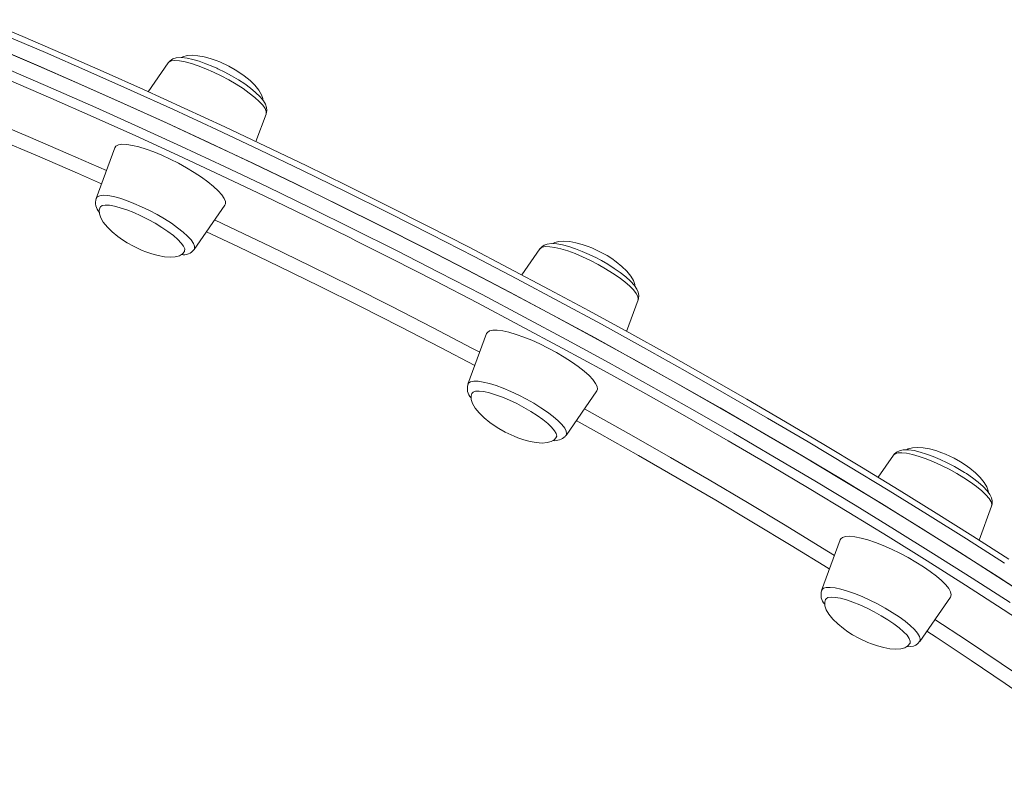
# Model space of a CAD drawing. Units: millimetres. Extents: x -12637 to 21575, y -13679 to 142.
# Drawn here: x 6459 to 6713, y -8670 to -8474 of the extents above; entities that cross this region are included whole.
import ezdxf

# ---------------------------------------------------------------- set-up
doc = ezdxf.new("R2010")
doc.units = ezdxf.units.MM

msp = doc.modelspace()

# ---------------------------------------------------------------- linework, layer by layer
at = {"color": 7, "linetype": 'Continuous', "lineweight": 15}
for p, q in [((6497.68, -8485.24), (6492.54, -8492.65)), ((6520.31, -8505.52), (6522.94, -8498.4)), ((6483.95, -8507.07), (6479.13, -8520.12)), ((6504.4, -8533.28), (6512.32, -8521.85)), ((6593.44, -8533.12), (6588.78, -8539.84)), ((6615.71, -8554.36), (6618.7, -8546.28)), ((6579.72, -8554.93), (6574.89, -8567.98)), ((6600.16, -8581.14), (6608.08, -8569.7)), ((6599.94, -8581.4), (6600.12, -8581.13)), ((6684.49, -8586.22), (6680.53, -8591.92)), ((6706.53, -8608.11), (6709.76, -8599.38)), ((6670.79, -8608.01), (6665.97, -8621.06)), ((6691.24, -8634.22), (6699.16, -8622.79)), ((6687.88, -8635.56), (6688.93, -8635.53))]:
    msp.add_line(p, q, dxfattribs=at)
at = {"color": 7, "linetype": 'Continuous', "lineweight": 15, "flags": 128}
for points in [[(6714.22, -8613.04), (6704.92, -8607.08), (6695.49, -8601.14), (6685.94, -8595.22), (6676.27, -8589.32), (6666.51, -8583.46), (6656.64, -8577.62), (6646.68, -8571.82), (6636.64, -8566.07), (6626.52, -8560.36), (6616.33, -8554.7), (6606.08, -8549.09), (6595.78, -8543.55), (6585.42, -8538.06), (6575.03, -8532.64), (6564.61, -8527.29), (6554.16, -8522.01), (6543.69, -8516.81), (6533.21, -8511.7), (6522.73, -8506.66), (6512.26, -8501.72), (6501.8, -8496.87), (6491.36, -8492.11), (6480.95, -8487.46), (6470.57, -8482.9), (6460.24, -8478.46), (6449.96, -8474.12)], [(6453.37, -8481.36), (6464.27, -8486.02), (6475.23, -8490.8), (6486.23, -8495.7), (6497.26, -8500.71), (6508.32, -8505.82), (6519.4, -8511.04), (6530.48, -8516.36), (6541.56, -8521.77), (6552.62, -8527.28), (6563.67, -8532.87), (6574.69, -8538.54), (6585.67, -8544.29), (6596.61, -8550.11), (6607.49, -8556), (6618.3, -8561.95), (6629.04, -8567.96), (6639.7, -8574.02), (6650.27, -8580.13), (6660.74, -8586.28), (6671.11, -8592.48), (6681.36, -8598.7), (6691.48, -8604.96), (6701.47, -8611.24), (6711.32, -8617.53), (6721.03, -8623.84)], [(6721.14, -8623.92), (6711.44, -8617.61), (6701.59, -8611.31), (6691.6, -8605.03), (6681.48, -8598.78), (6671.23, -8592.55), (6660.87, -8586.36), (6650.4, -8580.2), (6639.83, -8574.09), (6629.17, -8568.03), (6618.43, -8562.02), (6607.62, -8556.07), (6596.74, -8550.18), (6585.8, -8544.36), (6574.82, -8538.61), (6563.8, -8532.93), (6552.76, -8527.34), (6541.69, -8521.84), (6530.61, -8516.42), (6519.53, -8511.1), (6508.45, -8505.88), (6497.4, -8500.77), (6486.36, -8495.76), (6475.36, -8490.86), (6464.4, -8486.08), (6453.5, -8481.41)], [(6510.19, -8486.6), (6509.23, -8486.17), (6507.44, -8485.44), (6505.72, -8484.83), (6504.09, -8484.35), (6502.58, -8484.03), (6501.17, -8483.88), (6499.79, -8483.97), (6498.93, -8484.23), (6498.2, -8484.68), (6497.74, -8485.2)], [(6513.31, -8486.07), (6511.04, -8485), (6510.1, -8484.63), (6508.54, -8484.09), (6506.95, -8483.66), (6505.35, -8483.38), (6503.85, -8483.27), (6502.55, -8483.36), (6501.49, -8483.64), (6501.06, -8483.89)], [(6522.96, -8498.32), (6523.12, -8497.53), (6523.04, -8496.71), (6522.76, -8495.91), (6522.26, -8495.03), (6521.4, -8493.97), (6520.23, -8492.84), (6518.9, -8491.74), (6517.4, -8490.66), (6515.78, -8489.6), (6514.05, -8488.57), (6512.25, -8487.6), (6510.52, -8486.75), (6510.19, -8486.6)], [(6522.12, -8494.86), (6522.09, -8494.45), (6521.74, -8493.43), (6521.07, -8492.28), (6520.03, -8491), (6518.78, -8489.77), (6517.31, -8488.58), (6516.17, -8487.76), (6514.95, -8486.99), (6513.31, -8486.07)], [(6512.46, -8520.91), (6512.14, -8520.12), (6511.51, -8519.19), (6510.59, -8518.16), (6509.39, -8517.04), (6507.93, -8515.86), (6506.26, -8514.65), (6504.41, -8513.43), (6502.43, -8512.23), (6500.34, -8511.08), (6498.21, -8510.01), (6496.08, -8509.03), (6493.99, -8508.16), (6492, -8507.44), (6490.15, -8506.87), (6488.48, -8506.47), (6487.02, -8506.25), (6485.81, -8506.2), (6484.88, -8506.34), (6484.25, -8506.66), (6483.95, -8507.07)], [(6501.96, -8533.15), (6501.67, -8532.44), (6501.07, -8531.62), (6500.18, -8530.69), (6499.03, -8529.69), (6497.64, -8528.65), (6496.07, -8527.59), (6494.35, -8526.54), (6492.54, -8525.54), (6490.68, -8524.61), (6488.83, -8523.79), (6487.05, -8523.09), (6485.38, -8522.53), (6483.87, -8522.14), (6482.57, -8521.91), (6481.51, -8521.87), (6480.73, -8522), (6480.24, -8522.31), (6480.15, -8522.44)], [(6512.32, -8521.85), (6512.46, -8521.56), (6512.46, -8520.91)], [(6480.17, -8522.41), (6480.16, -8522.42), (6479.93, -8523.18), (6479.98, -8524.07), (6480.33, -8525.1), (6481, -8526.25), (6482.04, -8527.53), (6483.29, -8528.75), (6484.76, -8529.95), (6485.9, -8530.76), (6487.12, -8531.54), (6488.76, -8532.46)], [(6652.81, -8588.92), (6652.37, -8588.67), (6641.9, -8582.56), (6631.33, -8576.5), (6620.68, -8570.49), (6609.95, -8564.54), (6599.16, -8558.65), (6588.3, -8552.82), (6577.39, -8547.06), (6566.44, -8541.37), (6555.46, -8535.76), (6546, -8531.02)], [(6608.92, -8535.96), (6607.97, -8535.46), (6606.15, -8534.57), (6604.33, -8533.76), (6602.56, -8533.08), (6600.87, -8532.51), (6599.28, -8532.09), (6597.81, -8531.83), (6596.42, -8531.75), (6595.32, -8531.9), (6594.5, -8532.2), (6593.8, -8532.7), (6593.48, -8533.12)], [(6609.07, -8533.94), (6606.8, -8532.88), (6605.86, -8532.5), (6604.3, -8531.97), (6602.71, -8531.54), (6601.11, -8531.25), (6599.61, -8531.15), (6598.31, -8531.24), (6597.25, -8531.52), (6596.8, -8531.78)], [(6488.76, -8532.46), (6491.03, -8533.52), (6491.97, -8533.9), (6493.53, -8534.43), (6495.12, -8534.86), (6496.73, -8535.15), (6498.22, -8535.26), (6499.52, -8535.17), (6500.58, -8534.89), (6501.37, -8534.43), (6501.88, -8533.82), (6501.9, -8533.78)], [(6501.9, -8533.78), (6501.94, -8533.7), (6501.96, -8533.15)], [(6617.87, -8542.74), (6617.85, -8542.33), (6617.5, -8541.31), (6616.83, -8540.16), (6615.79, -8538.87), (6614.54, -8537.65), (6613.07, -8536.45), (6611.93, -8535.64), (6610.71, -8534.86), (6609.07, -8533.94)], [(6618.67, -8546.27), (6618.8, -8545.96), (6618.87, -8545.11), (6618.72, -8544.31), (6618.37, -8543.49), (6617.76, -8542.56), (6616.76, -8541.44), (6615.53, -8540.32), (6614.13, -8539.23), (6612.59, -8538.15), (6610.92, -8537.1), (6609.26, -8536.15), (6608.92, -8535.96)], [(6608.08, -8569.7), (6608.25, -8569.27), (6608.17, -8568.58), (6607.78, -8567.75), (6607.07, -8566.8), (6606.08, -8565.74), (6604.81, -8564.6), (6603.3, -8563.42), (6601.58, -8562.2), (6599.69, -8560.98), (6597.67, -8559.8), (6595.57, -8558.66), (6593.44, -8557.61), (6591.31, -8556.65), (6589.25, -8555.82), (6587.29, -8555.14), (6585.47, -8554.61), (6583.85, -8554.25), (6582.46, -8554.07), (6581.32, -8554.07), (6580.46, -8554.26), (6579.9, -8554.62), (6579.72, -8554.93)], [(6575.9, -8570.37), (6575.69, -8571.03), (6575.74, -8571.93), (6576.09, -8572.95), (6576.77, -8574.1), (6577.8, -8575.38), (6579.05, -8576.61), (6580.52, -8577.8), (6581.67, -8578.62), (6582.89, -8579.39), (6584.52, -8580.31)], [(6597.66, -8581.64), (6597.75, -8581.32), (6597.63, -8580.7), (6597.19, -8579.94), (6596.46, -8579.06), (6595.44, -8578.1), (6594.18, -8577.07), (6592.71, -8576.02), (6591.06, -8574.96), (6589.29, -8573.93), (6587.45, -8572.96), (6585.59, -8572.08), (6583.77, -8571.31), (6582.03, -8570.67), (6580.43, -8570.19), (6579.01, -8569.87), (6577.81, -8569.73), (6576.88, -8569.76), (6576.23, -8569.98), (6575.9, -8570.33)], [(6584.52, -8580.31), (6586.79, -8581.38), (6587.73, -8581.75), (6589.29, -8582.29), (6590.89, -8582.72), (6592.49, -8583), (6593.98, -8583.11), (6595.28, -8583.02), (6596.34, -8582.74), (6597.13, -8582.29), (6597.65, -8581.67), (6597.66, -8581.63)], [(6702.81, -8590.71), (6701.92, -8590.17), (6700.16, -8589.16), (6698.35, -8588.22), (6696.52, -8587.35), (6694.72, -8586.59), (6692.97, -8585.95), (6691.32, -8585.44), (6689.78, -8585.07), (6688.34, -8584.87), (6686.97, -8584.89), (6686.02, -8585.09), (6685.25, -8585.48), (6684.61, -8586.06), (6684.51, -8586.23)], [(6700.12, -8587.04), (6697.85, -8585.98), (6696.91, -8585.6), (6695.35, -8585.07), (6693.76, -8584.64), (6692.16, -8584.35), (6690.66, -8584.24), (6689.36, -8584.33), (6688.3, -8584.61), (6687.84, -8584.88)], [(6708.93, -8595.85), (6708.9, -8595.43), (6708.55, -8594.4), (6707.88, -8593.25), (6706.84, -8591.97), (6705.59, -8590.75), (6704.13, -8589.55), (6702.98, -8588.74), (6701.76, -8587.96), (6700.12, -8587.04)], [(6709.72, -8599.36), (6709.89, -8598.86), (6709.91, -8598.02), (6709.71, -8597.22), (6709.32, -8596.39), (6708.62, -8595.41), (6707.54, -8594.28), (6706.27, -8593.17), (6704.84, -8592.08), (6703.27, -8591), (6702.81, -8590.71)], [(6699.16, -8622.79), (6699.18, -8622.77), (6699.34, -8622.2), (6699.18, -8621.47), (6698.71, -8620.61), (6697.93, -8619.63), (6696.86, -8618.55), (6695.53, -8617.4), (6693.96, -8616.2), (6692.2, -8614.98), (6690.27, -8613.77), (6688.23, -8612.59), (6686.12, -8611.47), (6683.98, -8610.44), (6681.87, -8609.52), (6679.82, -8608.72), (6677.9, -8608.08), (6676.13, -8607.59), (6674.56, -8607.28), (6673.22, -8607.14), (6672.15, -8607.19), (6671.37, -8607.42), (6670.89, -8607.82), (6670.79, -8608.01)], [(6666.99, -8623.41), (6666.77, -8624.12), (6666.82, -8625.01), (6667.17, -8626.04), (6667.84, -8627.19), (6668.88, -8628.47), (6670.13, -8629.69), (6671.6, -8630.89), (6672.75, -8631.7), (6673.96, -8632.48), (6675.6, -8633.4)], [(6688.75, -8634.72), (6688.76, -8634.68), (6688.81, -8634.14), (6688.54, -8633.45), (6687.97, -8632.63), (6687.1, -8631.71), (6685.97, -8630.72), (6684.61, -8629.68), (6683.05, -8628.62), (6681.34, -8627.57), (6679.53, -8626.56), (6677.68, -8625.63), (6675.83, -8624.79), (6674.04, -8624.08), (6672.35, -8623.51), (6670.83, -8623.1), (6669.51, -8622.87), (6668.43, -8622.81), (6667.62, -8622.93), (6667.11, -8623.22), (6666.98, -8623.4)], [(6675.6, -8633.4), (6677.87, -8634.46), (6678.81, -8634.84), (6680.37, -8635.37), (6681.96, -8635.8), (6683.57, -8636.09), (6685.06, -8636.2), (6686.36, -8636.11), (6687.42, -8635.83), (6688.21, -8635.37), (6688.72, -8634.76), (6688.74, -8634.71)]]:
    msp.add_lwpolyline(points, dxfattribs=at)
at = {"color": 8, "linetype": 'Continuous', "lineweight": 15, "flags": 128}
for points in [[(6713.11, -8614.09), (6703.26, -8607.79), (6693.27, -8601.52), (6683.15, -8595.26), (6672.9, -8589.04), (6662.54, -8582.84), (6652.07, -8576.69), (6641.5, -8570.58), (6630.84, -8564.52), (6620.09, -8558.51), (6609.28, -8552.55), (6598.4, -8546.67), (6587.47, -8540.85), (6576.48, -8535.1), (6565.46, -8529.43), (6554.42, -8523.84), (6543.35, -8518.33), (6532.27, -8512.92), (6521.19, -8507.6), (6510.11, -8502.38), (6499.06, -8497.26), (6488.02, -8492.26), (6477.02, -8487.36), (6466.07, -8482.58), (6455.16, -8477.92)], [(6416.11, -8485.8), (6421.09, -8487.71), (6431.11, -8491.64), (6441.21, -8495.69), (6451.4, -8499.88), (6461.64, -8504.2), (6471.95, -8508.63), (6481.78, -8512.95)], [(6522.94, -8498.4), (6522.96, -8498.37), (6522.97, -8497.76), (6522.67, -8497.02), (6522.06, -8496.15), (6521.16, -8495.17), (6520, -8494.11), (6518.59, -8493), (6516.98, -8491.86), (6515.2, -8490.73), (6513.31, -8489.62), (6511.33, -8488.57), (6509.34, -8487.6), (6507.36, -8486.74), (6505.45, -8486.01), (6503.67, -8485.42), (6502.04, -8484.99), (6500.62, -8484.73), (6499.44, -8484.65), (6498.52, -8484.75), (6497.89, -8485.03), (6497.68, -8485.24)], [(6480.51, -8516.39), (6474.32, -8513.66), (6464.03, -8509.2), (6453.79, -8504.86), (6443.62, -8500.65), (6433.52, -8496.56), (6423.5, -8492.61), (6413.94, -8488.92)], [(6457.15, -8487.17), (6468.08, -8491.89), (6479.07, -8496.73), (6490.08, -8501.69), (6501.13, -8506.75), (6512.2, -8511.92), (6523.28, -8517.19), (6534.36, -8522.56), (6545.43, -8528.02), (6556.49, -8533.57), (6567.53, -8539.2), (6578.53, -8544.91), (6589.49, -8550.7), (6600.39, -8556.55), (6611.24, -8562.48), (6622.02, -8568.46), (6632.72, -8574.49), (6643.33, -8580.58), (6653.85, -8586.72), (6664.27, -8592.89), (6674.58, -8599.1), (6684.76, -8605.34), (6694.82, -8611.61), (6704.74, -8617.9), (6714.52, -8624.2)], [(6546, -8531.02), (6544.45, -8530.24), (6533.42, -8524.81), (6522.39, -8519.46), (6511.37, -8514.22), (6500.35, -8509.07), (6489.35, -8504.03), (6478.38, -8499.1), (6467.46, -8494.28), (6456.57, -8489.58)], [(6479.13, -8520.12), (6479.44, -8519.71), (6480.06, -8519.44), (6480.98, -8519.34), (6482.16, -8519.42), (6483.58, -8519.68), (6485.21, -8520.1), (6486.99, -8520.69), (6488.9, -8521.42), (6490.87, -8522.29), (6492.87, -8523.25), (6494.85, -8524.3), (6496.74, -8525.41), (6498.52, -8526.54), (6500.13, -8527.68), (6501.54, -8528.79), (6502.71, -8529.85), (6503.61, -8530.83), (6504.21, -8531.7), (6504.52, -8532.45), (6504.51, -8533.05), (6504.4, -8533.28)], [(6509.67, -8525.68), (6513.56, -8527.51), (6524.01, -8532.49), (6534.47, -8537.57), (6544.91, -8542.74), (6555.34, -8548), (6565.74, -8553.34), (6576.1, -8558.75), (6577.94, -8559.72)], [(6576.67, -8563.17), (6567.85, -8558.53), (6557.49, -8553.18), (6547.1, -8547.91), (6536.69, -8542.72), (6526.27, -8537.63), (6515.85, -8532.63), (6507.56, -8528.72)], [(6618.7, -8546.28), (6618.75, -8546.06), (6618.66, -8545.41), (6618.26, -8544.62), (6617.55, -8543.71), (6616.56, -8542.7), (6615.31, -8541.62), (6613.83, -8540.5), (6612.16, -8539.36), (6610.34, -8538.23), (6608.41, -8537.14), (6606.43, -8536.12), (6604.43, -8535.18), (6602.47, -8534.36), (6600.6, -8533.67), (6598.86, -8533.14), (6597.3, -8532.76), (6595.96, -8532.56), (6594.86, -8532.54), (6594.03, -8532.7), (6593.51, -8533.03), (6593.44, -8533.12)], [(6574.89, -8567.98), (6575.06, -8567.7), (6575.58, -8567.37), (6576.41, -8567.21), (6577.5, -8567.23), (6578.85, -8567.43), (6580.41, -8567.8), (6582.14, -8568.33), (6584.01, -8569.02), (6585.97, -8569.84), (6587.97, -8570.77), (6589.96, -8571.8), (6591.88, -8572.89), (6593.71, -8574.02), (6595.38, -8575.16), (6596.86, -8576.28), (6598.11, -8577.36), (6599.1, -8578.37), (6599.81, -8579.28), (6600.21, -8580.07), (6600.31, -8580.72), (6600.16, -8581.14)], [(6604.89, -8574.31), (6606.88, -8575.42), (6617.01, -8581.09), (6627.05, -8586.82), (6637, -8592.6), (6646.85, -8598.42), (6656.58, -8604.27), (6666.2, -8610.16), (6669.29, -8612.07)], [(6668, -8615.58), (6667.68, -8615.38), (6658.14, -8609.5), (6648.48, -8603.65), (6638.7, -8597.83), (6628.82, -8592.06), (6618.85, -8586.33), (6608.78, -8580.65), (6602.8, -8577.32)], [(6709.76, -8599.38), (6709.81, -8598.96), (6709.61, -8598.26), (6709.11, -8597.42), (6708.3, -8596.48), (6707.23, -8595.45), (6705.9, -8594.35), (6704.35, -8593.22), (6702.62, -8592.08), (6700.76, -8590.96), (6698.81, -8589.89), (6696.81, -8588.89), (6694.82, -8587.99), (6692.89, -8587.21), (6691.06, -8586.57), (6689.38, -8586.09), (6687.88, -8585.77), (6686.61, -8585.63), (6685.61, -8585.67), (6684.88, -8585.89), (6684.49, -8586.22)], [(6722.34, -8632.27), (6712.76, -8625.98), (6703.02, -8619.71), (6693.15, -8613.45), (6683.14, -8607.21), (6673, -8601), (6662.74, -8594.82), (6652.81, -8588.92)], [(6667.18, -8620.33), (6668.19, -8620.29), (6669.45, -8620.43), (6670.95, -8620.74), (6672.63, -8621.22), (6674.46, -8621.86), (6676.39, -8622.64), (6678.38, -8623.54), (6680.38, -8624.53), (6682.33, -8625.61), (6684.19, -8626.73), (6685.92, -8627.87), (6687.47, -8629), (6688.8, -8630.09), (6689.88, -8631.13), (6690.68, -8632.07), (6691.19, -8632.91), (6691.39, -8633.61), (6691.27, -8634.16), (6691.24, -8634.22)], [(6695.17, -8628.54), (6703.32, -8633.91), (6712.22, -8639.87), (6720.95, -8645.83), (6729.5, -8651.79), (6737.87, -8657.73), (6746.05, -8663.66), (6749.65, -8666.31)], [(6748.3, -8669.96), (6746.64, -8668.73), (6738.58, -8662.83), (6730.32, -8656.91), (6721.87, -8650.97), (6713.25, -8645.03), (6704.45, -8639.09), (6695.48, -8633.14), (6693.08, -8631.57)]]:
    msp.add_lwpolyline(points, dxfattribs=at)
at = {"color": 7, "linetype": 'Continuous', "lineweight": 15}
for centre, radius, start, end in [((6482.45, -8521.25), 3.47, 161.6698, 224.0092), ((6501.69, -8531.41), 3.27, 258.587, 325.1698), ((6578.22, -8569.1), 3.48, 161.5282, 223.8787), ((6597.28, -8578.74), 3.77, 262.647, 315.0332), ((6669.3, -8622.18), 3.48, 161.4598, 223.9017), ((6688.74, -8632.58), 2.96, 273.6947, 326.636)]:
    msp.add_arc(centre, radius, start, end, dxfattribs=at)
at = {"color": 8, "linetype": 'Continuous', "lineweight": 15}
msp.add_arc((6667.13, -8621.61), 1.29, 87.9004, 154.6019, dxfattribs=at)

doc.saveas('drawing.dxf')
